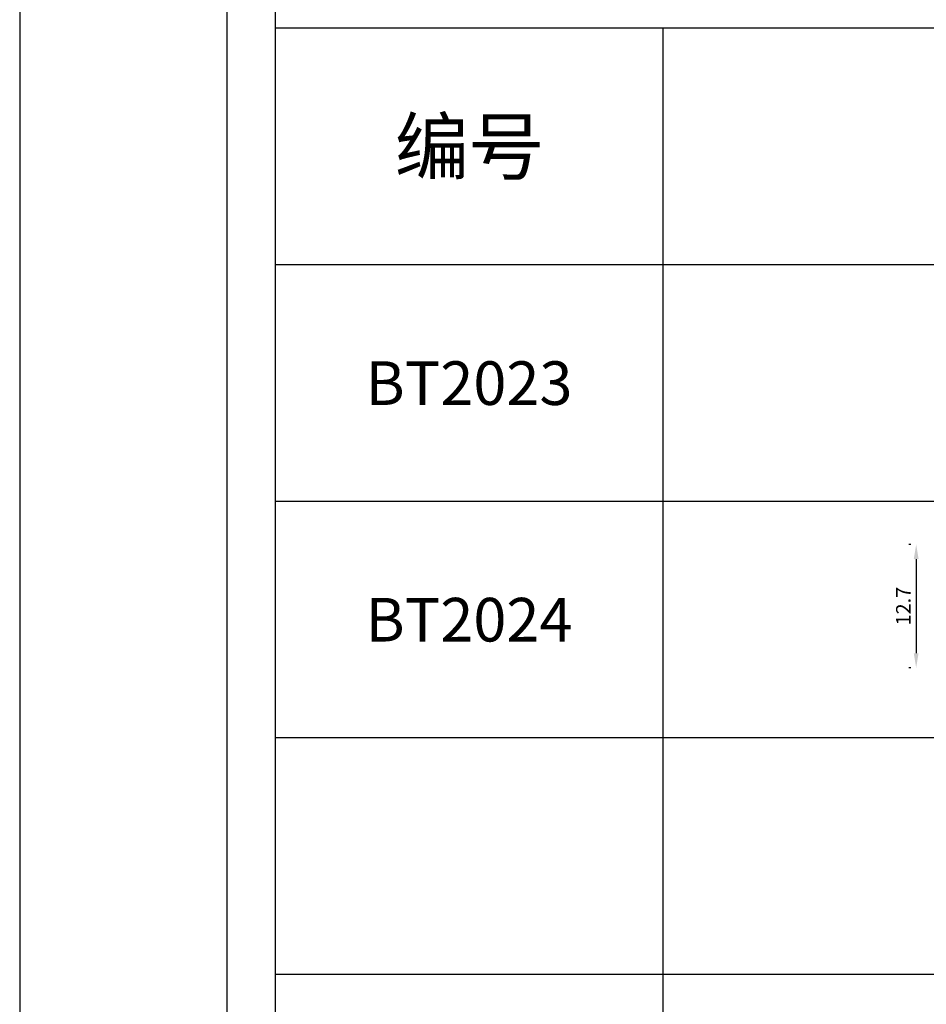
# Model space of a CAD drawing. Units: millimetres. Extents: x 1939 to 288836, y 1054 to 66436.
# Drawn here: x 1939 to 2033, y 2146 to 2247 of the extents above; entities that cross this region are included whole.
import ezdxf

# ---------------------------------------------------------------- set-up
doc = ezdxf.new("R2010")
doc.units = ezdxf.units.MM
doc.header["$PDMODE"] = 3
doc.layers.add('产品型号', color=30, linetype='Continuous', lineweight=18)
doc.layers.add('边框', color=7, linetype='Continuous')
doc.styles.get("Standard").update_dxf_attribs({"font": 'arial.ttf'})
doc.styles.add('宋体', font='txt')
doc.dimstyles.new('1-1', dxfattribs={"dimscale": 0.6, "dimtxt": 2.5, "dimasz": 2.5, "dimexe": 1.25, "dimexo": 1.25, "dimtad": 1, "dimdsep": 46, "dimtxsty": 'Standard', "dimcen": 2.5, "dimadec": 1, "dimazin": 0, "dimtfac": 1, "dimtmove": 0, "dimatfit": 3, "dimfxl": 1, "dimarcsym": 0})

# ---------------------------------------------------------------- blocks, each defined once
blk = doc.blocks.new('*D2621')
at = {"layer": 'Defpoints', "color": 0, "linetype": 'ByBlock', "lineweight": -2, "transparency": 16777216}
for p, q in [((2031.32, 2193.15), (2031.11, 2193.15)), ((2031.86, 2191.65), (2031.86, 2181.95)), ((2031.32, 2180.45), (2031.11, 2180.45))]:
    blk.add_line(p, q, dxfattribs=at)
at = {"layer": 'Defpoints', "color": 0, "transparency": 16777216}
for p in [(2032.07, 2193.15), (2031.86, 2180.45), (2032.07, 2180.45)]:
    blk.add_point(p, dxfattribs=at)
for points in [[(2031.61, 2191.65), (2032.11, 2191.65), (2031.86, 2193.15)], [(2031.61, 2181.95), (2032.11, 2181.95), (2031.86, 2180.45)]]:
    blk.add_solid(points, dxfattribs=at)
at = {"layer": 'Defpoints', "color": 0, "transparency": 16777216, "insert": (2030.73, 2186.8), "char_height": 1.5, "attachment_point": 5, "rotation": 90, "bg_fill": 3, "box_fill_scale": 1.1, "bg_fill_color": 256, "bg_fill_true_color": 13158600, "bg_fill_transparency": 0}
blk.add_mtext('12.7', dxfattribs=at)

msp = doc.modelspace()

# ---------------------------------------------------------------- linework, layer by layer
at = {"layer": '边框', "color": 160}
for p, q in [((1965.723, 2271.182), (1965.723, 2002.398)), ((2165.723, 2246.402), (1965.723, 2246.402)), ((2005.723, 2246.402), (2005.723, 2002.398)), ((2165.723, 2222.002), (1965.723, 2222.002)), ((2165.723, 2197.602), (1965.723, 2197.602)), ((2165.723, 2173.202), (1965.723, 2173.202)), ((2165.723, 2148.802), (1965.723, 2148.802))]:
    msp.add_line(p, q, dxfattribs=at)
msp.add_lwpolyline([(1939.364, 2627.149), (1939.364, 1054.471), (4612.082, 1054.471), (4612.082, 2627.149)], close=True, dxfattribs=at)
at = {"layer": '边框', "color": 30}
msp.add_lwpolyline([(1960.723, 1997.398), (2170.723, 1997.398), (2170.723, 2294.398), (1960.723, 2294.398)], close=True, dxfattribs=at)

# ---------------------------------------------------------------- texts
at = {"layer": '产品型号', "color": 7, "attachment_point": 5, "style": '宋体'}
for s, insert, char_height in [('{\\fSimSun|b0|i0|c134|p2;编号}', (1985.723, 2234.202), 5.614), ('{\\fSimSun|b0|i0|c134|p2;BT2023}', (1985.723, 2209.802), 4.5), ('{\\fSimSun|b0|i0|c134|p2;\\C0;BT2024}', (1985.723, 2185.402), 4.5)]:
    msp.add_mtext_dynamic_manual_height_columns(s, width=24.86233, gutter_width=12.5, heights=[0], dxfattribs=dict(at, insert=insert, char_height=char_height))

# ---------------------------------------------------------------- next in the draw order: dimensions: what is measured, and where the dimension line sits
at = {"layer": 'Defpoints', "color": 3}
dim = msp.add_linear_dim(base=(2031.856, 2180.446), p1=(2032.072, 2193.146), p2=(2032.072, 2180.446), angle=90, dimstyle='1-1', override={"dimfxl": 0.18, "dimtfill": 1, "dimarcsym": 1}, dxfattribs=at)
dim.commit()
dim.dimension.update_dxf_attribs({"geometry": '*D2621', "text_midpoint": (2030.728, 2186.796)})

doc.saveas('drawing.dxf')
